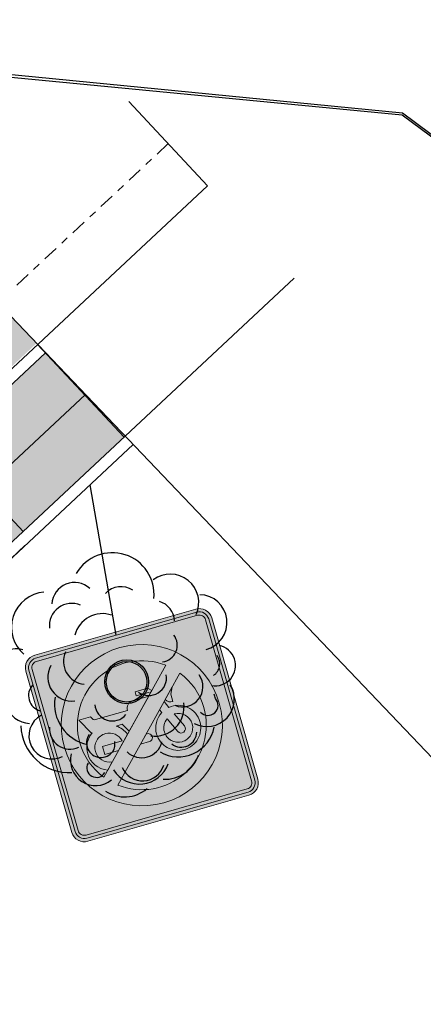
# Model space of a CAD drawing. Units: millimetres. Extents: x 4481 to 6343, y 7877 to 8869.
# Drawn here: x 6036 to 6041, y 8496 to 8508 of the extents above; entities that cross this region are included whole.
import ezdxf

# ---------------------------------------------------------------- set-up
doc = ezdxf.new("R2010")
doc.units = ezdxf.units.MM
doc.linetypes.add('CENTRO1', pattern=[0.44, 0.2, -0.08, 0.08, -0.08])
for name, color, linetype in [('ARBOL', 84, 'Continuous'), ('BANQUETA', 7, 'Continuous'), ('CARPETA', 251, 'Continuous'), ('CVL_EST', 6, 'Continuous'), ('hatch', 7, 'Continuous')]:
    doc.layers.add(name, color=color, linetype=linetype)
doc.layers.add('ciclopista sobre banqueta existente', color=7, linetype='Continuous', lineweight=5, true_color=0xff8fab)
doc.layers.add('Señal-Vert-Rest', color=255, linetype='Continuous', lineweight=5)

# ---------------------------------------------------------------- blocks, each defined once
blk = doc.blocks.new('ARBOL_VISTA EN PLANTA')
at = {"color": 0, "elevation": -0.067}
for points in [[(0.64, 0.946, 0.80315), (-0.244, 1.536)], [(-0.715, 1.418, 0.669291), (-1.187, 0.711)], [(-0.126, 1.3, 0.637795), (-0.657, 1.241)], [(-0.303, 1.123, 0.574803), (-0.774, 0.946)], [(0.404, 1.123, 0.370079), (0.051, 1.182)], [(1.111, 0.593, 0.779528), (0.699, 1.182)], [(0.051, 0.887, 0.440945), (-0.48, 0.77)], [(-1.187, 0.77, 1), (-1.482, 0.357)], [(0.817, 0.593, 0.322835), (0.699, 0.887)], [(1.111, 0.121, 0.874016), (1.229, 0.828)], [(-0.657, 0.593, 0.519685), (-0.539, 0.121)], [(-1.423, 0.475, 0.645669), (-1.364, -0.173)], [(-0.892, 0.475, 0.614173), (-0.715, -0.055)], [(0.522, 0.121, 0.582677), (0.758, 0.416)], [(-1.187, 0.298, 0.559055), (-1.187, -0.055)], [(-0.951, 0.062, 0.401575), (-0.715, -0.645)], [(1.052, -0.35, 1), (1.288, 0.121)], [(1.111, -0.232, 0.425197), (1.229, 0.003)], [(-1.187, -0.114, 1), (-1.069, -0.704)], [(0.11, -0.173, 0.669291), (0.522, -0.055)], [(-1.482, -0.173, 0.425197), (-1.01, -0.939)], [(-0.48, -0.173, 0.669291), (-0.126, -0.409)], [(0.522, -0.468, 0.755906), (0.934, -0.173)], [(-1.128, -0.291, 0.582677), (-0.833, -0.645)], [(0.11, -0.763, 0.503937), (0.64, -0.468)], [(0.699, -0.763, 0.76378), (1.288, -0.409)], [(0.817, -0.645, 1), (1.052, -0.527, 0.110236), (1.052, -0.468)], [(-0.657, -0.527, 1), (-0.421, -0.822, 0.181102), (-0.362, -0.704)], [(-0.951, -0.704, 0.724409), (-0.539, -1.175)], [(-0.774, -0.88, 1), (-0.598, -1.057)], [(-0.244, -0.88, 0.574803), (0.227, -0.88)], [(0.168, -0.998, 0.519685), (0.934, -0.88)], [(0.345, -0.939, 0.622047), (0.699, -0.88)], [(-0.48, -1.057, 0.622047), (0.227, -1.175)], [(-0.362, -1.057, 0.700787), (0.168, -1.175)], [(0.11, -1.352, 0.330709), (0.64, -1.175)], [(-0.657, -1.293, 0.330709), (-0.126, -1.411)]]:
    blk.add_lwpolyline(points, format="xyb", dxfattribs=at)
at = {"color": 2}
for radius in [0.285, 0.264]:
    blk.add_circle((0, 0, -0.067), radius, dxfattribs=at)
blk = doc.blocks.new('13')
at = {"layer": 'Señal-Vert-Rest', "true_color": 0xfffbfa}
h = blk.add_hatch(color=7, dxfattribs=at)
h.dxf.hatch_style = 1
h.paths.add_polyline_path([(627344.619, 2124826.529, -0.414214), (627344.779, 2124826.369), (627344.779, 2124824.289, -0.414214), (627344.619, 2124824.129), (627342.539, 2124824.129, -0.414214), (627342.379, 2124824.289), (627342.379, 2124826.369, -0.414214), (627342.539, 2124826.529)])
h.paths.add_polyline_path([(627342.539, 2124826.489, 0.414214), (627342.419, 2124826.369), (627342.419, 2124824.289, 0.414214), (627342.539, 2124824.169), (627344.619, 2124824.169, 0.414214), (627344.739, 2124824.289), (627344.739, 2124826.369, 0.414214), (627344.619, 2124826.489)], flags=16)
h.paths.add_polyline_path([(627342.539, 2124826.449, 0.414214), (627342.459, 2124826.369), (627342.459, 2124824.289, 0.414214), (627342.539, 2124824.209), (627344.619, 2124824.209, 0.414214), (627344.699, 2124824.289), (627344.699, 2124826.369, 0.414214), (627344.619, 2124826.449)], flags=0)
h.paths.add_polyline_path([(627342.579, 2124825.329, 1), (627344.579, 2124825.329, 1)], flags=0)
h.paths.add_polyline_path([(627342.779, 2124825.329, 0.166532), (627342.947, 2124824.839), (627344.069, 2124825.961, 0.623773)], flags=0)
h.paths.add_polyline_path([(627344.211, 2124825.82), (627343.088, 2124824.697, 0.623773), (627344.379, 2124825.329, 0.166532)], flags=0)
h.paths.add_polyline_path([(627344.071, 2124825.681), (627343.945, 2124825.554, 0.273163), (627344.031, 2124825.504), (627344.031, 2124825.602)], flags=0)
h.paths.add_polyline_path([(627343.773, 2124825.75), (627343.612, 2124825.75), (627343.612, 2124825.698), (627343.77, 2124825.698), (627343.789, 2124825.681), (627343.817, 2124825.709)], flags=0)
h.paths.add_polyline_path([(627343.759, 2124825.651), (627343.554, 2124825.651, 0.198912), (627343.485, 2124825.622, 0.198912), (627343.457, 2124825.554), (627343.043, 2124825.554, -0.169989), (627343.017, 2124825.565), (627342.996, 2124825.604), (627342.845, 2124825.604), (627342.954, 2124825.401, 0.243806), (627342.835, 2124825.173, 0.314815), (627343.019, 2124824.911), (627343.102, 2124824.994, -0.393834), (627342.935, 2124825.173, -0.414214), (627343.115, 2124825.353, -0.358662), (627343.291, 2124825.208), (627343.038, 2124825.208), (627343.038, 2124825.107), (627343.214, 2124825.107), (627343.377, 2124825.269, 0.161278), (627343.268, 2124825.407), (627343.349, 2124825.407), (627343.407, 2124825.299)], flags=0)
h.paths.add_polyline_path([(627343.924, 2124825.534), (627343.843, 2124825.452), (627343.86, 2124825.413, 0.263143), (627343.725, 2124825.173, 0.414214), (627344.004, 2124824.894, 0.414214), (627344.284, 2124825.173, 0.459636), (627343.962, 2124825.449)], flags=0)
h.paths.add_polyline_path([(627344.005, 2124825.353), (627344.084, 2124825.176, -1), (627343.985, 2124825.132), (627343.902, 2124825.32, 0.244684), (627343.825, 2124825.173, 0.414214), (627344.004, 2124824.994, 0.414214), (627344.184, 2124825.173, 0.413253)], flags=0)
h.paths.add_polyline_path([(627343.613, 2124825.208), (627343.598, 2124825.208), (627343.497, 2124825.107), (627343.613, 2124825.107, 1)], flags=0)
at = {"layer": 'Señal-Vert-Rest'}
h = blk.add_hatch(color=250, dxfattribs=at)
h.dxf.hatch_style = 1
h.paths.add_polyline_path([(627344.739, 2124826.369), (627344.739, 2124824.289, -0.414214), (627344.619, 2124824.169), (627342.539, 2124824.169, -0.414214), (627342.419, 2124824.289), (627342.419, 2124826.369, -0.414214), (627342.539, 2124826.489), (627344.619, 2124826.489, -0.414214)])
h.paths.add_polyline_path([(627344.619, 2124826.449), (627342.539, 2124826.449, 0.414214), (627342.459, 2124826.369), (627342.459, 2124824.289, 0.414214), (627342.539, 2124824.209), (627344.619, 2124824.209, 0.414214), (627344.699, 2124824.289), (627344.699, 2124826.369, 0.414214)], flags=16)
h.paths.add_polyline_path([(627342.579, 2124825.329, 1), (627344.579, 2124825.329, 1)], flags=0)
h.paths.add_polyline_path([(627344.069, 2124825.961, 0.623773), (627342.779, 2124825.329, 0.166532), (627342.947, 2124824.839)], flags=0)
h.paths.add_polyline_path([(627344.211, 2124825.82), (627343.088, 2124824.697, 0.623773), (627344.379, 2124825.329, 0.166532)], flags=0)
h.paths.add_polyline_path([(627344.071, 2124825.681), (627343.945, 2124825.554, 0.273163), (627344.031, 2124825.504), (627344.031, 2124825.602)], flags=0)
h.paths.add_polyline_path([(627343.817, 2124825.709), (627343.773, 2124825.75), (627343.612, 2124825.75), (627343.612, 2124825.698), (627343.77, 2124825.698), (627343.789, 2124825.681)], flags=0)
h.paths.add_polyline_path([(627343.962, 2124825.449), (627343.924, 2124825.534), (627343.843, 2124825.452), (627343.86, 2124825.413, 0.263143), (627343.725, 2124825.173, 0.414214), (627344.004, 2124824.894, 0.414214), (627344.284, 2124825.173, 0.459636)], flags=0)
h.paths.add_polyline_path([(627343.759, 2124825.651), (627343.554, 2124825.651, 0.198912), (627343.485, 2124825.622, 0.198912), (627343.457, 2124825.554), (627343.043, 2124825.554, -0.169989), (627343.017, 2124825.565), (627342.996, 2124825.604), (627342.845, 2124825.604), (627342.954, 2124825.401, 0.243806), (627342.835, 2124825.173, 0.314815), (627343.019, 2124824.911), (627343.102, 2124824.994, -0.393834), (627342.935, 2124825.173, -0.414214), (627343.115, 2124825.353, -0.358662), (627343.291, 2124825.208), (627343.038, 2124825.208), (627343.038, 2124825.107), (627343.214, 2124825.107), (627343.377, 2124825.269, 0.161278), (627343.268, 2124825.407), (627343.349, 2124825.407), (627343.407, 2124825.299)], flags=0)
h.paths.add_polyline_path([(627344.005, 2124825.353), (627344.084, 2124825.176, -1), (627343.985, 2124825.132), (627343.902, 2124825.32, 0.244684), (627343.825, 2124825.173, 0.414214), (627344.004, 2124824.994, 0.414214), (627344.184, 2124825.173, 0.413253)], flags=0)
h.paths.add_polyline_path([(627343.613, 2124825.208), (627343.598, 2124825.208), (627343.497, 2124825.107), (627343.613, 2124825.107, 1)], flags=0)
at = {"layer": 'Señal-Vert-Rest', "linetype": 'ByBlock', "true_color": 0xffffff}
h = blk.add_hatch(color=7, dxfattribs=at)
h.dxf.hatch_style = 1
edge = h.paths.add_edge_path(flags=16)
edge.add_arc((627343.579, 2124825.329), 1, 180, 360)
edge.add_arc((627343.579, 2124825.329), 1, 0, 180)
edge = h.paths.add_edge_path()
edge.add_line((627342.459, 2124826.369), (627342.459, 2124824.289))
edge.add_arc((627342.539, 2124824.289), 0.08, 180, 270)
edge.add_line((627342.539, 2124824.209), (627344.619, 2124824.209))
edge.add_arc((627344.619, 2124824.289), 0.08, 270, 360)
edge.add_line((627344.699, 2124824.289), (627344.699, 2124826.369))
edge.add_arc((627344.619, 2124826.369), 0.08, 0, 90)
edge.add_line((627344.619, 2124826.449), (627342.539, 2124826.449))
edge.add_arc((627342.539, 2124826.369), 0.08, 90, 180)
at = {"layer": 'Señal-Vert-Rest'}
h = blk.add_hatch(color=1, dxfattribs=at)
h.dxf.hatch_style = 1
h.paths.add_polyline_path([(627344.579, 2124825.329, -1), (627342.579, 2124825.329, -1)])
h.paths.add_polyline_path([(627343.088, 2124824.697, 0.623773), (627344.379, 2124825.329, 0.166532), (627344.211, 2124825.82)], flags=16)
h.paths.add_polyline_path([(627343.843, 2124825.452), (627343.86, 2124825.413, 0.263143), (627343.725, 2124825.173, 0.414214), (627344.004, 2124824.894, 0.414214), (627344.284, 2124825.173, 0.459636), (627343.962, 2124825.449), (627343.924, 2124825.534)], flags=0)
h.paths.add_polyline_path([(627344.069, 2124825.961, 0.623773), (627342.779, 2124825.329, 0.166532), (627342.947, 2124824.839)], flags=16)
h.paths.add_polyline_path([(627343.759, 2124825.651), (627343.554, 2124825.651, 0.198912), (627343.485, 2124825.622, 0.198912), (627343.457, 2124825.554), (627343.043, 2124825.554, -0.169989), (627343.017, 2124825.565), (627342.996, 2124825.604), (627342.845, 2124825.604), (627342.954, 2124825.401, 0.243806), (627342.835, 2124825.173, 0.314815), (627343.019, 2124824.911), (627343.102, 2124824.994, -0.393834), (627342.935, 2124825.173, -0.414214), (627343.115, 2124825.353, -0.358662), (627343.291, 2124825.208), (627343.038, 2124825.208), (627343.038, 2124825.107), (627343.214, 2124825.107), (627343.377, 2124825.269, 0.161278), (627343.268, 2124825.407), (627343.349, 2124825.407), (627343.407, 2124825.299)], flags=0)
h.paths.add_polyline_path([(627343.825, 2124825.173, 0.414214), (627344.004, 2124824.994, 0.414214), (627344.184, 2124825.173, 0.413253), (627344.005, 2124825.353), (627344.084, 2124825.176, -1), (627343.985, 2124825.132), (627343.902, 2124825.32, 0.244684)], flags=0)
h.paths.add_polyline_path([(627343.945, 2124825.554, 0.273163), (627344.031, 2124825.504), (627344.031, 2124825.602), (627344.071, 2124825.681)], flags=0)
h.paths.add_polyline_path([(627343.789, 2124825.681), (627343.817, 2124825.709), (627343.773, 2124825.75), (627343.612, 2124825.75), (627343.612, 2124825.698), (627343.77, 2124825.698)], flags=16)
h.paths.add_polyline_path([(627343.613, 2124825.208), (627343.598, 2124825.208), (627343.497, 2124825.107), (627343.613, 2124825.107, 1)], flags=0)
at = {"layer": 'Señal-Vert-Rest', "linetype": 'ByBlock', "true_color": 0xffffff}
h = blk.add_hatch(color=7, dxfattribs=at)
h.dxf.hatch_style = 1
h.paths.add_polyline_path([(627343.612, 2124825.75), (627343.773, 2124825.75), (627343.817, 2124825.709), (627344.069, 2124825.961, 0.623773), (627342.779, 2124825.329, 0.166532), (627342.947, 2124824.839), (627343.019, 2124824.911, -0.314815), (627342.835, 2124825.173, -0.252795), (627342.961, 2124825.407), (627342.951, 2124825.407), (627342.845, 2124825.604), (627342.996, 2124825.604), (627343.017, 2124825.565, 0.20316), (627343.049, 2124825.554), (627343.457, 2124825.554, -0.198912), (627343.485, 2124825.622, -0.198912), (627343.554, 2124825.651), (627343.759, 2124825.651), (627343.789, 2124825.681), (627343.77, 2124825.698), (627343.612, 2124825.698)])
h.paths.add_polyline_path([(627344.379, 2124825.329, 0.166532), (627344.211, 2124825.82), (627344.071, 2124825.681), (627344.031, 2124825.602), (627344.031, 2124825.504, -0.273163), (627343.945, 2124825.554), (627343.924, 2124825.534), (627343.962, 2124825.449, -0.459636), (627344.284, 2124825.173, -0.414214), (627344.004, 2124824.894, -0.414214), (627343.725, 2124825.173, -0.263143), (627343.86, 2124825.413), (627343.843, 2124825.452), (627343.598, 2124825.208), (627343.613, 2124825.208, -1), (627343.613, 2124825.107), (627343.497, 2124825.107), (627343.088, 2124824.697, 0.623773)])
h.paths.add_polyline_path([(627344.004, 2124824.994, 0.414214), (627344.184, 2124825.173, 0.413253), (627344.005, 2124825.353), (627344.084, 2124825.176, -1), (627343.985, 2124825.132), (627343.902, 2124825.32, 0.244684), (627343.825, 2124825.173, 0.414214)], flags=17)
h.paths.add_polyline_path([(627343.291, 2124825.208, 0.358662), (627343.115, 2124825.353, 0.414214), (627342.935, 2124825.173, 0.393834), (627343.102, 2124824.994), (627343.214, 2124825.107), (627343.038, 2124825.107), (627343.038, 2124825.208)], flags=17)
h.paths.add_polyline_path([(627343.377, 2124825.269), (627343.407, 2124825.299), (627343.349, 2124825.407), (627343.268, 2124825.407, -0.161278)], flags=17)
at = {"layer": 'Señal-Vert-Rest', "true_color": 0x000000}
h = blk.add_hatch(color=18, dxfattribs=at)
h.dxf.hatch_style = 1
h.paths.add_polyline_path([(627343.773, 2124825.75), (627343.817, 2124825.709), (627343.789, 2124825.681), (627343.77, 2124825.698), (627343.612, 2124825.698), (627343.612, 2124825.75)])
h.paths.add_polyline_path([(627343.457, 2124825.554, -0.198912), (627343.485, 2124825.622, -0.198912), (627343.554, 2124825.651), (627343.759, 2124825.651), (627343.407, 2124825.299), (627343.349, 2124825.407), (627343.268, 2124825.407, -0.161278), (627343.377, 2124825.269), (627343.214, 2124825.107), (627343.038, 2124825.107), (627343.038, 2124825.208), (627343.291, 2124825.208, 0.358662), (627343.115, 2124825.353, 0.414214), (627342.935, 2124825.173, 0.393834), (627343.102, 2124824.994), (627343.019, 2124824.911, -0.314815), (627342.835, 2124825.173, -0.252795), (627342.961, 2124825.407), (627342.951, 2124825.407), (627342.845, 2124825.604), (627342.996, 2124825.604), (627343.017, 2124825.565, 0.169989), (627343.043, 2124825.554)])
h.paths.add_polyline_path([(627343.598, 2124825.208), (627343.613, 2124825.208, -1), (627343.613, 2124825.107), (627343.497, 2124825.107)], flags=17)
h.paths.add_polyline_path([(627343.86, 2124825.413), (627343.843, 2124825.452), (627343.924, 2124825.534), (627343.962, 2124825.449, -0.459636), (627344.284, 2124825.173, -0.414214), (627344.004, 2124824.894, -0.414214), (627343.725, 2124825.173, -0.263143)])
h.paths.add_polyline_path([(627343.825, 2124825.173, 0.414214), (627344.004, 2124824.994, 0.414214), (627344.184, 2124825.173, 0.413253), (627344.005, 2124825.353), (627344.084, 2124825.176, -1), (627343.985, 2124825.132), (627343.902, 2124825.32, 0.244684)], flags=16)
h.paths.add_polyline_path([(627344.031, 2124825.504, -0.273163), (627343.945, 2124825.554), (627344.071, 2124825.681), (627344.031, 2124825.602)])
at = {"layer": 'Señal-Vert-Rest', "color": 250}
for points in [[(627342.379, 2124826.369, -0.414214), (627342.539, 2124826.529), (627344.619, 2124826.529, -0.414214), (627344.779, 2124826.369), (627344.779, 2124824.289, -0.414214), (627344.619, 2124824.129), (627342.539, 2124824.129, -0.414214), (627342.379, 2124824.289)], [(627342.419, 2124826.369), (627342.419, 2124824.289, 0.414214), (627342.539, 2124824.169), (627344.619, 2124824.169, 0.414214), (627344.739, 2124824.289), (627344.739, 2124826.369, 0.414214), (627344.619, 2124826.489), (627342.539, 2124826.489, 0.414214)], [(627342.459, 2124826.369), (627342.459, 2124824.289, 0.414214), (627342.539, 2124824.209), (627344.619, 2124824.209, 0.414214), (627344.699, 2124824.289), (627344.699, 2124826.369, 0.414214), (627344.619, 2124826.449), (627342.539, 2124826.449, 0.414214)], [(627343.945, 2124825.554, 0.273163), (627344.031, 2124825.504), (627344.031, 2124825.602), (627344.071, 2124825.681)], [(627343.497, 2124825.107), (627343.613, 2124825.107, 1), (627343.613, 2124825.208), (627343.598, 2124825.208)]]:
    blk.add_lwpolyline(points, format="xyb", close=True, dxfattribs=at)
at = {"layer": 'Señal-Vert-Rest', "color": 1}
blk.add_lwpolyline([(627342.579, 2124825.329, 1), (627344.579, 2124825.329, 1), (627342.579, 2124825.329, 1.612552)], format="xyb", dxfattribs=at)
for points in [[(627342.947, 2124824.839), (627344.069, 2124825.961, 0.623773), (627342.779, 2124825.329, 0.166532)], [(627343.088, 2124824.697, 0.623773), (627344.379, 2124825.329, 0.166532), (627344.211, 2124825.82)]]:
    blk.add_lwpolyline(points, format="xyb", close=True, dxfattribs=at)
at = {"layer": 'Señal-Vert-Rest', "color": 250}
blk.add_lwpolyline([(627343.612, 2124825.698), (627343.77, 2124825.698), (627343.789, 2124825.681), (627343.817, 2124825.709), (627343.773, 2124825.75), (627343.612, 2124825.75)], close=True, dxfattribs=at)
for points in [[(627343.759, 2124825.651), (627343.554, 2124825.651, 0.198912), (627343.485, 2124825.622, 0.198912), (627343.457, 2124825.554), (627343.043, 2124825.554, -0.169989), (627343.017, 2124825.565), (627342.996, 2124825.604), (627342.845, 2124825.604), (627342.951, 2124825.407), (627342.961, 2124825.407, 0.252795), (627342.835, 2124825.173, 0.314815), (627343.019, 2124824.911), (627343.102, 2124824.994, -0.393834), (627342.935, 2124825.173, -0.414214), (627343.115, 2124825.353, -0.358662), (627343.291, 2124825.208), (627343.038, 2124825.208), (627343.038, 2124825.107), (627343.214, 2124825.107), (627343.377, 2124825.269, 0.161278), (627343.268, 2124825.407), (627343.349, 2124825.407), (627343.407, 2124825.299), (627343.759, 2124825.651)], [(627343.924, 2124825.534), (627343.962, 2124825.449, -0.459636), (627344.284, 2124825.173, -0.414214), (627344.004, 2124824.894, -0.414214), (627343.725, 2124825.173, -0.263143), (627343.86, 2124825.413), (627343.843, 2124825.452), (627343.924, 2124825.534)], [(627344.005, 2124825.353), (627344.084, 2124825.176, -1), (627343.985, 2124825.132), (627343.902, 2124825.32, 0.244684), (627343.825, 2124825.173, 0.414214), (627344.004, 2124824.994, 0.414214), (627344.184, 2124825.173, 0.413253), (627344.005, 2124825.353, 0.098187)]]:
    blk.add_lwpolyline(points, format="xyb", dxfattribs=at)
blk = doc.blocks.new('*U61')
blk.add_line((0.002, -0.15, -100.075), (0.002, 1.5))
blk = doc.blocks.new('*U62')
at = {"color": 0, "linetype": 'ByBlock', "lineweight": -2, "transparency": 16777216, "rotation": 223.0431420376925}
for p in [(6036.107, 8504.051, 100.075), (6034.791, 8502.823, 100.075)]:
    blk.add_blockref('*U61', p, dxfattribs=at)

msp = doc.modelspace()

# ---------------------------------------------------------------- hatches: boundary and pattern name
at = {"layer": 'ciclopista sobre banqueta existente'}
h = msp.add_hatch(dxfattribs=at)
h.set_pattern_fill('DOTS', color=85, scale=0.1, angle=15.95027)
h.set_pattern_definition([(15.9502705, (-844.37233, -3849.29321), (0.0326941426, 0.1744506984), [0, -0.15875])])
h.paths.add_polyline_path([(5873.1799, 8349.7059), (5875.9736, 8351.9327), (5875.4978, 8352.5125), (5872.7283, 8350.3051), (5859.9924, 8341.2362), (5858.8055, 8340.5447), (5859.2556, 8339.939), (5860.3995, 8340.6054)])
h.paths.add_polyline_path([(5873.6315, 8349.1068), (5876.4494, 8351.3528), (5875.9736, 8351.9327), (5873.1799, 8349.7059), (5860.3995, 8340.6054), (5859.2556, 8339.939), (5859.7057, 8339.3332), (5860.8067, 8339.9746)])
h.paths.add_polyline_path([(5803.6739, 8308.3139), (5806.0402, 8309.665), (5805.6699, 8310.3172), (5803.2868, 8308.9566), (5796.1653, 8304.4369), (5796.5203, 8303.7739)])
h.paths.add_polyline_path([(5804.061, 8307.6713), (5806.4106, 8309.0128), (5806.0402, 8309.665), (5803.6739, 8308.3139), (5796.5203, 8303.7739), (5796.8752, 8303.1109)])
h.paths.add_polyline_path([(5816.5969, 8315.6923), (5823.6581, 8319.5914), (5823.2699, 8320.2338), (5816.2297, 8316.3463), (5805.6699, 8310.3172), (5806.0402, 8309.665)])
h.paths.add_polyline_path([(5816.9642, 8315.0383), (5824.0463, 8318.949), (5823.6581, 8319.5914), (5816.5969, 8315.6923), (5806.0402, 8309.665), (5806.4106, 8309.0128)])
h.paths.add_polyline_path([(5841.3721, 8329.5511), (5840.9615, 8330.1804), (5829.6949, 8323.7816), (5823.2699, 8320.2338), (5823.6581, 8319.5914), (5830.0614, 8323.1272)])
h.paths.add_polyline_path([(5841.7828, 8328.9218), (5841.3721, 8329.5511), (5830.0614, 8323.1272), (5823.6581, 8319.5914), (5824.0463, 8318.949), (5830.4278, 8322.4728)])
h.paths.add_polyline_path([(5859.2556, 8339.939), (5858.8055, 8340.5447), (5843.0739, 8331.3801), (5840.9615, 8330.1804), (5841.3721, 8329.5511), (5843.4479, 8330.73)])
h.paths.add_polyline_path([(5859.7057, 8339.3332), (5859.2556, 8339.939), (5843.4479, 8330.73), (5841.3721, 8329.5511), (5841.7828, 8328.9218), (5843.8218, 8330.0799)])
h.paths.add_polyline_path([(5892.0259, 8364.9171), (5891.5209, 8365.4727), (5884.8004, 8359.9273), (5875.4978, 8352.5125), (5875.9736, 8351.9327), (5885.2729, 8359.3447)])
h.paths.add_polyline_path([(5885.7453, 8358.7622), (5892.531, 8364.3615), (5892.0259, 8364.9171), (5885.2729, 8359.3447), (5875.9736, 8351.9327), (5876.4494, 8351.3528)])
h.paths.add_polyline_path([(5698.1359, 8271.6301), (5681.7559, 8269.8059), (5667.043, 8268.1563), (5652.694, 8267.5385), (5604.9869, 8266.8256), (5604.8384, 8265.3232), (5652.7375, 8266.039), (5667.1589, 8266.6599), (5681.9219, 8268.3151), (5698.335, 8270.143), (5713.9894, 8272.5935), (5726.0013, 8275.4194), (5743.0713, 8279.4835), (5760.7558, 8285.1844), (5777.6403, 8292.1139), (5792.6421, 8300.4243), (5791.9336, 8301.7476), (5784.9584, 8297.8144), (5776.9945, 8293.4703), (5760.2402, 8286.5942), (5742.6668, 8280.9291), (5725.6559, 8276.879), (5713.7013, 8274.0667)])
h.paths.add_polyline_path([(5964.1823, 8435.6597), (5979.5011, 8450.0159), (5991.1576, 8460.5492), (6001.4703, 8469.5587), (6000.1643, 8470.4095), (5990.1613, 8461.6705), (5978.4853, 8451.1197), (5963.1215, 8436.7212), (5947.7358, 8420.3256), (5935.6899, 8408.0538), (5917.9907, 8390.9841), (5907.6432, 8380.4211), (5896.6543, 8369.7092), (5891.5209, 8365.4727), (5892.531, 8364.3615), (5897.6524, 8368.5875), (5908.7026, 8379.359), (5919.0473, 8389.9192), (5936.746, 8406.9884), (5948.8181, 8419.2869)])
h.paths.add_polyline_path([(6037.1428, 8502.9666), (6036.1069, 8504.0515), (6027.0044, 8495.5505), (6013.9371, 8483.1004), (6001.5156, 8471.59), (6000.1643, 8470.4095), (6001.4703, 8469.5587), (6002.5191, 8470.4749), (6014.9643, 8482.0072), (6028.0337, 8494.4593)])
at = {"layer": 'hatch', "true_color": 0x939598}
h = msp.add_hatch(dxfattribs=at)
h.set_pattern_fill('ANSI31', color=252, scale=0.1, angle=15.95027)
h.set_pattern_definition([(60.9502705, (-844.27378, -3849.2932), (-0.2775580524, 0.154168017), [])])
edge = h.paths.add_edge_path()
edge.add_line((6059.3694, 8537.7076), (6045.7626, 8524.8328))
edge.add_line((6045.7626, 8524.8328), (6032.6961, 8512.8695))
edge.add_line((6032.6961, 8512.8695), (6020.2711, 8501.0053))
edge.add_line((6020.2711, 8501.0053), (6007.6908, 8489.2693))
edge.add_line((6007.6908, 8489.2693), (5995.4097, 8477.986))
edge.add_line((5995.4097, 8477.986), (5982.2524, 8465.7618))
edge.add_line((5982.2524, 8465.7618), (5969.5368, 8454.0662))
edge.add_line((5969.5368, 8454.0662), (5957.5886, 8442.9644))
edge.add_line((5957.5886, 8442.9644), (5945.6698, 8431.9927))
edge.add_line((5945.6698, 8431.9927), (5933.6159, 8420.8242))
edge.add_line((5933.6159, 8420.8242), (5920.352, 8408.4707))
edge.add_line((5920.352, 8408.4707), (5919.6297, 8407.7411))
edge.add_line((5919.6297, 8407.7411), (5905.904, 8395.3076))
edge.add_line((5905.904, 8395.3076), (5893.5232, 8383.7909))
edge.add_line((5893.5232, 8383.7909), (5883.1963, 8374.4036))
edge.add_line((5883.1963, 8374.4036), (5871.3164, 8363.8268))
edge.add_line((5871.3164, 8363.8268), (5858.377, 8353.2092))
edge.add_line((5858.377, 8353.2092), (5839.7572, 8339.3738))
edge.add_line((5839.7572, 8339.3738), (5829.4462, 8332.6453))
edge.add_line((5829.4462, 8332.6453), (5815.564, 8324.2564))
edge.add_line((5815.564, 8324.2564), (5801.6603, 8316.3617))
edge.add_line((5801.6603, 8316.3617), (5787.7701, 8308.4885))
edge.add_line((5787.7701, 8308.4885), (5773.1211, 8300.8322))
edge.add_line((5773.1211, 8300.8322), (5757.381, 8293.8167))
edge.add_line((5757.381, 8293.8167), (5756.9767, 8293.6626))
edge.add_line((5756.9767, 8293.6626), (5740.4155, 8288.0536))
edge.add_line((5740.4155, 8288.0536), (5724.87, 8284.5092))
edge.add_line((5724.87, 8284.5092), (5709.7937, 8282.3438))
edge.add_line((5709.7937, 8282.3438), (5695.3198, 8280.7812))
edge.add_line((5695.3198, 8280.7812), (5678.878, 8279.536))
edge.add_line((5678.878, 8279.536), (5662.4439, 8278.6206))
edge.add_line((5662.4439, 8278.6206), (5645.4244, 8277.6315))
edge.add_line((5645.4244, 8277.6315), (5628.7422, 8276.9583))
edge.add_line((5628.7422, 8276.9583), (5612.5138, 8276.1527))
edge.add_line((5612.5138, 8276.1527), (5595.685, 8275.5447))
edge.add_line((5595.685, 8275.5447), (5578.399, 8275.4227))
edge.add_line((5578.399, 8275.4227), (5562.1696, 8276.1488))
edge.add_line((5562.1696, 8276.1488), (5550.2977, 8277.2362))
edge.add_line((5550.2977, 8277.2362), (5545.8621, 8277.6544))
edge.add_line((5545.8621, 8277.6544), (5534.0419, 8279.3796))
edge.add_line((5534.0419, 8279.3796), (5516.7162, 8282.6025))
edge.add_line((5516.7162, 8282.6025), (5500.3816, 8286.5643))
edge.add_line((5500.3816, 8286.5643), (5484.8654, 8290.6611))
edge.add_line((5484.8654, 8290.6611), (5469.7877, 8295.2181))
edge.add_line((5469.7877, 8295.2181), (5453.5445, 8299.9226))
edge.add_line((5453.5445, 8299.9226), (5437.5445, 8304.5769))
edge.add_line((5437.5445, 8304.5769), (5421.4612, 8309.3042))
edge.add_line((5421.4612, 8309.3042), (5405.4164, 8313.9041))
edge.add_line((5405.4164, 8313.9041), (5389.7275, 8318.5943))
edge.add_line((5389.7275, 8318.5943), (5373.609, 8323.5362))
edge.add_line((5373.609, 8323.5362), (5356.8459, 8330.0234))
edge.add_line((5356.8459, 8330.0234), (5342.1127, 8336.7954))
edge.add_line((5342.1127, 8336.7954), (5327.3632, 8344.7234))
edge.add_line((5327.3632, 8344.7234), (5312.5891, 8352.9959))
edge.add_line((5312.5891, 8352.9959), (5298.1712, 8361.2777))
edge.add_line((5298.1712, 8361.2777), (5284.6436, 8369.6173))
edge.add_line((5284.6436, 8369.6173), (5270.2784, 8377.9402))
edge.add_line((5270.2784, 8377.9402), (5256.4205, 8385.9254))
edge.add_line((5256.4205, 8385.9254), (5242.0938, 8394.2374))
edge.add_line((5242.0938, 8394.2374), (5228.0661, 8402.1398))
edge.add_line((5228.0661, 8402.1398), (5214.533, 8409.8694))
edge.add_line((5214.533, 8409.8694), (5200.2198, 8417.399))
edge.add_line((5200.2198, 8417.399), (5185.977, 8424.1437))
edge.add_line((5185.977, 8424.1437), (5176.6905, 8428.4776))
edge.add_line((5176.6905, 8428.4776), (5171.1956, 8430.5421))
edge.add_line((5171.1956, 8430.5421), (5146.0993, 8440.7391))
edge.add_line((5146.0993, 8440.7391), (5131.5401, 8446.2327))
edge.add_line((5131.5401, 8446.2327), (5115.4487, 8452.3419))
edge.add_line((5115.4487, 8452.3419), (5099.6369, 8458.2991))
edge.add_line((5099.6369, 8458.2991), (5082.946, 8464.6468))
edge.add_line((5082.946, 8464.6468), (5066.9939, 8470.9383))
edge.add_line((5066.9939, 8470.9383), (5050.3236, 8477.243))
edge.add_line((5050.3236, 8477.243), (5033.9086, 8483.5603))
edge.add_line((5033.9086, 8483.5603), (5002.4703, 8495.405))
edge.add_line((5002.4703, 8495.405), (4986.2716, 8501.6895))
edge.add_line((4986.2716, 8501.6895), (4969.2838, 8508.3372))
edge.add_line((4969.2838, 8508.3372), (4952.5205, 8514.7234))
edge.add_line((4952.5205, 8514.7234), (4937.7311, 8520.2511))
edge.add_line((4937.7311, 8520.2511), (4923.0759, 8525.8077))
edge.add_line((4923.0759, 8525.8077), (4908.0148, 8531.6165))
edge.add_line((4908.0148, 8531.6165), (4879.4489, 8542.5993))
edge.add_line((4879.4489, 8542.5993), (4845.4328, 8555.7489))
edge.add_line((4845.4328, 8555.7489), (4822.763, 8564.3877))
edge.add_line((4822.763, 8564.3877), (4788.5437, 8576.1666))
edge.add_line((4788.5437, 8576.1666), (4756.8494, 8582.2876))
edge.add_line((4756.8494, 8582.2876), (4723.4066, 8586.277))
edge.add_line((4723.4066, 8586.277), (4690.621, 8590.2775))
edge.add_line((4690.621, 8590.2775), (4610.8898, 8598.361))
edge.add_line((4610.8898, 8598.361), (4561.1448, 8603.4044))
edge.add_line((4561.1448, 8603.4044), (4542.668, 8611.0601))
edge.add_line((4542.668, 8611.0601), (4527.1847, 8623.7197))
edge.add_line((4527.1847, 8623.7197), (4521.2633, 8631.7781))
edge.add_line((6054.2834, 8543.0828), (6059.3694, 8537.7076))
edge.add_line((6054.2834, 8543.0828), (6040.7207, 8530.2497))
edge.add_line((6040.7207, 8530.2497), (6027.6418, 8518.275))
edge.add_line((6027.6418, 8518.275), (6015.1918, 8506.3869))
edge.add_line((6015.1918, 8506.3869), (6002.6635, 8494.6996))
edge.add_line((6002.6635, 8494.6996), (5990.3879, 8483.4214))
edge.add_line((5990.3879, 8483.4214), (5977.2291, 8471.1957))
edge.add_line((5977.2291, 8471.1957), (5964.5135, 8459.5))
edge.add_line((5964.5135, 8459.5), (5952.5642, 8448.3972))
edge.add_line((5952.5642, 8448.3972), (5940.6492, 8437.429))
edge.add_line((5940.6492, 8437.429), (5928.5794, 8426.2459))
edge.add_line((5928.5794, 8426.2459), (5915.1988, 8413.7836))
edge.add_line((5915.1988, 8413.7836), (5914.5125, 8413.0904))
edge.add_line((5914.5125, 8413.0904), (5900.8997, 8400.7591))
edge.add_line((5900.8997, 8400.7591), (5888.5142, 8389.2381))
edge.add_line((5888.5142, 8389.2381), (5878.247, 8379.9051))
edge.add_line((5878.247, 8379.9051), (5866.5071, 8369.4528))
edge.add_line((5866.5071, 8369.4528), (5853.8206, 8359.0428))
edge.add_line((5853.8206, 8359.0428), (5835.5245, 8345.4479))
edge.add_line((5835.5245, 8345.4479), (5825.5094, 8338.9125))
edge.add_line((5825.5094, 8338.9125), (5811.8228, 8330.6418))
edge.add_line((5811.8228, 8330.6418), (5798.0064, 8322.7967))
edge.add_line((5798.0064, 8322.7967), (5784.2307, 8314.9884))
edge.add_line((5784.2307, 8314.9884), (5769.8978, 8307.4973))
edge.add_line((5769.8978, 8307.4973), (5754.5552, 8300.6589))
edge.add_line((5754.5552, 8300.6589), (5754.4716, 8300.6271))
edge.add_line((5754.4716, 8300.6271), (5738.4008, 8295.1842))
edge.add_line((5738.4008, 8295.1842), (5723.5193, 8291.7911))
edge.add_line((5723.5193, 8291.7911), (5708.8702, 8289.6871))
edge.add_line((5708.8702, 8289.6871), (5694.6431, 8288.1512))
edge.add_line((5694.6431, 8288.1512), (5678.3928, 8286.9205))
edge.add_line((5678.3928, 8286.9205), (5662.0234, 8286.0087))
edge.add_line((5662.0234, 8286.0087), (5645.0605, 8285.0229))
edge.add_line((5645.0605, 8285.0229), (5628.4095, 8284.3509))
edge.add_line((5628.4095, 8284.3509), (5612.1967, 8283.546))
edge.add_line((5612.1967, 8283.546), (5595.5252, 8282.9437))
edge.add_line((5595.5252, 8282.9437), (5578.5383, 8282.8239))
edge.add_line((5578.5383, 8282.8239), (5562.6728, 8283.5337))
edge.add_line((5562.6728, 8283.5337), (5550.9825, 8284.6045))
edge.add_line((5550.9825, 8284.6045), (5546.7443, 8285.004))
edge.add_line((5546.7443, 8285.004), (5535.2534, 8286.6812))
edge.add_line((5535.2534, 8286.6812), (5518.2661, 8289.8412))
edge.add_line((5518.2661, 8289.8412), (5502.1985, 8293.7382))
edge.add_line((5502.1985, 8293.7382), (5486.8811, 8297.7825))
edge.add_line((5486.8811, 8297.7825), (5471.8875, 8302.3141))
edge.add_line((5471.8875, 8302.3141), (5455.6073, 8307.0293))
edge.add_line((5455.6073, 8307.0293), (5439.6214, 8311.6795))
edge.add_line((5439.6214, 8311.6795), (5423.5243, 8316.4108))
edge.add_line((5423.5243, 8316.4108), (5407.496, 8321.006))
edge.add_line((5407.496, 8321.006), (5391.8719, 8325.6769))
edge.add_line((5391.8719, 8325.6769), (5376.032, 8330.5333))
edge.add_line((5376.032, 8330.5333), (5359.7293, 8336.8423))
edge.add_line((5359.7293, 8336.8423), (5345.4129, 8343.4227))
edge.add_line((5345.4129, 8343.4227), (5330.9229, 8351.2113))
edge.add_line((5330.9229, 8351.2113), (5316.2398, 8359.4328))
edge.add_line((5316.2398, 8359.4328), (5301.9567, 8367.6372))
edge.add_line((5301.9567, 8367.6372), (5288.4409, 8375.9696))
edge.add_line((5288.4409, 8375.9696), (5273.9806, 8384.3475))
edge.add_line((5273.9806, 8384.3475), (5260.1246, 8392.3316))
edge.add_line((5260.1246, 8392.3316), (5245.7668, 8400.6617))
edge.add_line((5245.7668, 8400.6617), (5231.7173, 8408.5764))
edge.add_line((5231.7173, 8408.5764), (5218.0917, 8416.3588))
edge.add_line((5218.0917, 8416.3588), (5203.5274, 8424.0204))
edge.add_line((5203.5274, 8424.0204), (5189.1253, 8430.8406))
edge.add_line((5189.1253, 8430.8406), (5179.5608, 8435.3042))
edge.add_line((5179.5608, 8435.3042), (5173.8902, 8437.4347))
edge.add_line((5173.8902, 8437.4347), (5148.7987, 8447.6298))
edge.add_line((5148.7987, 8447.6298), (5134.1596, 8453.1535))
edge.add_line((5134.1596, 8453.1535), (5118.0665, 8459.2634))
edge.add_line((5118.0665, 8459.2634), (5102.2567, 8465.2199))
edge.add_line((5102.2567, 8465.2199), (5085.6188, 8471.5474))
edge.add_line((5085.6188, 8471.5474), (5069.6604, 8477.8414))
edge.add_line((5069.6604, 8477.8414), (5052.9614, 8484.1569))
edge.add_line((5052.9614, 8484.1569), (5036.542, 8490.4759))
edge.add_line((5036.542, 8490.4759), (5005.1131, 8502.3171))
edge.add_line((5005.1131, 8502.3171), (4988.9582, 8508.5846))
edge.add_line((4988.9582, 8508.5846), (4971.9494, 8515.2405))
edge.add_line((4971.9494, 8515.2405), (4955.1331, 8521.6469))
edge.add_line((4955.1331, 8521.6469), (4940.3382, 8527.1766))
edge.add_line((4940.3382, 8527.1766), (4925.7191, 8532.7196))
edge.add_line((4925.7191, 8532.7196), (4910.674, 8538.5222))
edge.add_line((4910.674, 8538.5222), (4882.1108, 8549.504))
edge.add_line((4882.1108, 8549.504), (4848.0844, 8562.6575))
edge.add_line((4848.0844, 8562.6575), (4825.2855, 8571.3456))
edge.add_line((4825.2855, 8571.3456), (4790.459, 8583.3335))
edge.add_line((4790.459, 8583.3335), (4757.9908, 8589.6039))
edge.add_line((4757.9908, 8589.6039), (4724.293, 8593.6237))
edge.add_line((4724.293, 8593.6237), (4691.4425, 8597.6321))
edge.add_line((4691.4425, 8597.6321), (4611.7648, 8606.8943))
edge.add_line((4611.7648, 8606.8943), (4562.9729, 8610.657))
edge.add_line((4562.9729, 8610.657), (4546.508, 8617.4791))
edge.add_line((4546.508, 8617.4791), (4532.5935, 8628.856))
edge.add_line((4532.5935, 8628.856), (4527.2265, 8636.1599))
edge.add_line((4521.2633, 8631.7781), (4527.2265, 8636.1599))
at = {"layer": 'hatch', "linetype": 'Continuous', "lineweight": 0}
h = msp.add_hatch(dxfattribs=at)
h.set_pattern_fill('ANGLE', color=156, scale=0.05, angle=15.95027)
h.set_pattern_definition([(15.9502705, (-844.37233, -3849.2932), (-0.0959749236, 0.335804075), [0.254, -0.09525]), (105.9502705, (-844.37233, -3849.2932), (-0.335804075, -0.0959749236), [0.254, -0.09525])])
edge = h.paths.add_edge_path()
edge.add_line((6034.9529, 8505.2601), (6035.9887, 8504.1753))
edge.add_line((6035.9887, 8504.1753), (6026.9015, 8495.6596))
edge.add_line((6026.9015, 8495.6596), (6013.8344, 8483.2097))
edge.add_line((6013.8344, 8483.2097), (6001.4153, 8471.7016))
edge.add_line((6001.4153, 8471.7016), (5990.0617, 8461.7827))
edge.add_line((5990.0617, 8461.7827), (5978.3837, 8451.23))
edge.add_line((5978.3837, 8451.23), (5963.0154, 8436.8274))
edge.add_line((5963.0154, 8436.8274), (5947.6276, 8420.4295))
edge.add_line((5947.6276, 8420.4295), (5935.5843, 8408.1604))
edge.add_line((5935.5843, 8408.1604), (5917.885, 8391.0906))
edge.add_line((5917.885, 8391.0906), (5907.5372, 8380.5273))
edge.add_line((5907.5372, 8380.5273), (5896.5496, 8369.8167))
edge.add_line((5896.5496, 8369.8167), (5884.7059, 8360.0438))
edge.add_line((5884.7059, 8360.0438), (5872.638, 8350.4249))
edge.add_line((5872.638, 8350.4249), (5859.911, 8341.3624))
edge.add_line((5859.911, 8341.3624), (5842.9991, 8331.5102))
edge.add_line((5842.9991, 8331.5102), (5829.6216, 8323.9124))
edge.add_line((5829.6216, 8323.9124), (5816.1563, 8316.4771))
edge.add_line((5816.1563, 8316.4771), (5803.2094, 8309.0851))
edge.add_line((5803.2094, 8309.0851), (5797.4065, 8305.4023))
edge.add_line((5797.4065, 8305.4023), (5796.0943, 8304.5695))
edge.add_line((6034.9529, 8505.2601), (6025.8722, 8496.7508))
edge.add_line((6025.8722, 8496.7508), (6012.8072, 8484.3029))
edge.add_line((6012.8072, 8484.3029), (6000.4119, 8472.8167))
edge.add_line((6000.4119, 8472.8167), (5989.0653, 8462.904))
edge.add_line((5989.0653, 8462.904), (5977.3679, 8452.3338))
edge.add_line((5977.3679, 8452.3338), (5961.9545, 8437.889))
edge.add_line((5961.9545, 8437.889), (5946.5453, 8421.4682))
edge.add_line((5946.5453, 8421.4682), (5934.5282, 8409.2258))
edge.add_line((5934.5282, 8409.2258), (5916.8284, 8392.1555))
edge.add_line((5916.8284, 8392.1555), (5906.4778, 8381.5893))
edge.add_line((5906.4778, 8381.5893), (5895.547, 8370.9341))
edge.add_line((5895.547, 8370.9341), (5883.761, 8361.2088))
edge.add_line((5883.761, 8361.2088), (5871.7348, 8351.6232))
edge.add_line((5871.7348, 8351.6232), (5859.0967, 8342.624))
edge.add_line((5859.0967, 8342.624), (5842.2512, 8332.8104))
edge.add_line((5842.2512, 8332.8104), (5828.8886, 8325.2212))
edge.add_line((5828.8886, 8325.2212), (5815.4218, 8317.785))
edge.add_line((5815.4218, 8317.785), (5802.4352, 8310.3703))
edge.add_line((5802.4352, 8310.3703), (5795.3844, 8305.8955))
edge.add_line((4934.5601, 8507.7696), (4924.0033, 8512.1678))
edge.add_line((4924.0033, 8512.1678), (4892.977, 8525.5183))
edge.add_line((4892.977, 8525.5183), (4866.2181, 8538.6824))
edge.add_line((4866.2181, 8538.6824), (4840.2956, 8552.9368))
edge.add_line((4840.2956, 8552.9368), (4816.5303, 8563.5107))
edge.add_line((4816.5303, 8563.5107), (4779.2658, 8575.4155))
edge.add_line((4779.2658, 8575.4155), (4743.32, 8580.6948))
edge.add_line((4743.32, 8580.6948), (4711.456, 8584.7806))
edge.add_line((4711.456, 8584.7806), (4680.1893, 8588.1302))
edge.add_line((4680.1893, 8588.1302), (4648.6109, 8590.858))
edge.add_line((4648.6109, 8590.858), (4615.5521, 8594.4873))
edge.add_line((4615.5521, 8594.4873), (4590.543, 8597.3243))
edge.add_line((4934.0349, 8506.3647), (4934.0345, 8506.3636))
edge.add_line((4934.0345, 8506.3636), (4892.3491, 8524.1555))
edge.add_line((4892.3491, 8524.1555), (4865.5253, 8537.3515))
edge.add_line((4865.5253, 8537.3515), (4839.6282, 8551.592))
edge.add_line((4839.6282, 8551.592), (4815.9955, 8562.1068))
edge.add_line((4815.9955, 8562.1068), (4778.9264, 8573.9492))
edge.add_line((4778.9264, 8573.9492), (4743.1156, 8579.2087))
edge.add_line((4743.1156, 8579.2087), (4711.2807, 8583.2908))
edge.add_line((4711.2807, 8583.2908), (4680.0449, 8586.6371))
edge.add_line((4680.0449, 8586.6371), (4648.4645, 8589.3651))
edge.add_line((4648.4645, 8589.3651), (4615.3857, 8592.9965))
edge.add_line((4615.3857, 8592.9965), (4590.3917, 8595.8319))
edge = h.paths.add_edge_path()
edge.add_line((4590.543, 8597.3243), (4590.3917, 8595.8319))

# ---------------------------------------------------------------- linework, layer by layer
at = {"elevation": 100.075}
msp.add_lwpolyline([(6037.0256, 8500.3747), (6036.686, 8502.3347)], dxfattribs=at)
at = {"layer": 'BANQUETA', "elevation": 100.075}
for points in [[(6037.1929, 8507.3235), (6038.2168, 8506.2272)], [(6038.2168, 8506.2272), (6034.6088, 8502.8577)], [(6039.343, 8505.0213), (6028.0337, 8494.4593), (6014.9643, 8482.0072), (6002.5191, 8470.4749), (5991.1576, 8460.5492), (5979.5011, 8450.0159), (5964.1823, 8435.6597), (5948.8181, 8419.2869), (5936.746, 8406.9884), (5919.0473, 8389.9192), (5908.7026, 8379.359), (5897.6524, 8368.5875), (5885.7453, 8358.7622), (5873.6315, 8349.1068), (5860.8067, 8339.9746), (5843.8218, 8330.0799), (5830.4278, 8322.4728), (5816.9642, 8315.0383), (5804.061, 8307.6713), (5796.8752, 8303.1109)], [(6036.1069, 8504.0515), (6027.0044, 8495.5505), (6013.9371, 8483.1004), (6001.5156, 8471.59), (5990.1613, 8461.6705), (5978.4853, 8451.1197), (5963.1215, 8436.7212), (5947.7358, 8420.3256), (5935.6899, 8408.0538), (5917.9907, 8390.9841), (5907.6432, 8380.4211), (5896.6498, 8369.7049), (5884.8004, 8359.9273), (5872.7283, 8350.3051), (5859.9924, 8341.2362), (5843.0739, 8331.3801), (5829.6949, 8323.7816), (5816.2297, 8316.3463), (5803.2868, 8308.9566), (5796.1747, 8304.4429)], [(6037.2464, 8502.8581), (6028.1366, 8494.3502), (6015.067, 8481.8979), (6002.6194, 8470.3633), (5991.2573, 8460.437), (5979.6027, 8449.9055), (5964.2884, 8435.5535), (5948.9263, 8419.183), (5936.8516, 8406.8819), (5919.153, 8389.8127), (5908.8085, 8379.2528), (5897.7526, 8368.4757), (5885.8398, 8358.6457), (5873.7218, 8348.9869), (5860.8881, 8339.8484), (5843.8966, 8329.9499), (5830.5011, 8322.3419), (5817.0376, 8314.9075), (5804.1384, 8307.5428), (5796.9462, 8302.9783)], [(6035.8374, 8501.5422), (6028.1366, 8494.3502), (6015.067, 8481.8979), (6002.6194, 8470.3633), (5991.2573, 8460.437), (5979.6027, 8449.9055), (5964.2884, 8435.5535), (5948.9263, 8419.183), (5936.8516, 8406.8819), (5919.153, 8389.8127), (5908.8085, 8379.2528), (5897.7526, 8368.4757), (5885.8398, 8358.6457), (5873.7218, 8348.9869), (5860.8881, 8339.8484), (5843.8966, 8329.9499), (5830.5011, 8322.3419), (5817.0376, 8314.9075), (5804.1384, 8307.5428), (5796.9462, 8302.9783)]]:
    msp.add_lwpolyline(points, dxfattribs=at)
at = {"layer": 'BANQUETA', "linetype": 'CENTRO1', "elevation": 100.075}
msp.add_lwpolyline([(6037.7049, 8506.7753), (6026.3868, 8496.2052), (6013.3208, 8483.7563), (6000.9136, 8472.2591), (5989.5635, 8462.3434), (5977.8758, 8451.7819), (5962.485, 8437.3582), (5947.0865, 8420.9489), (5935.0562, 8408.6931), (5917.3567, 8391.623), (5907.0075, 8381.0583), (5896.0483, 8370.3754), (5884.2335, 8360.6263), (5872.1864, 8351.0241), (5859.5038, 8341.9932), (5842.6251, 8332.1603), (5829.2551, 8324.5668), (5815.789, 8317.131), (5802.8223, 8309.7277), (5795.7394, 8305.2325)], dxfattribs=at)
at = {"layer": 'CARPETA', "elevation": 99.899}
for points in [[(6048.6624, 8501.2869), (6040.7539, 8507.1451), (6028.9294, 8508.2839)], [(6048.6539, 8501.3004), (6040.7553, 8507.1719), (6028.9327, 8508.3306)]]:
    msp.add_lwpolyline(points, dxfattribs=at)
at = {"layer": 'ciclopista sobre banqueta existente', "color": 85, "lineweight": 30, "elevation": 100.075}
msp.add_lwpolyline([(6036.6249, 8503.509), (6027.5191, 8495.0049), (6014.4507, 8482.5538), (6002.0173, 8471.0324), (5990.6595, 8461.1099), (5978.9932, 8450.5678), (5963.6519, 8436.1905), (5948.277, 8419.8063), (5936.2179, 8407.5211), (5918.519, 8390.4516)], dxfattribs=at)
at = {"layer": 'CVL_EST', "color": 6, "linetype": 'Continuous', "lineweight": 35}
msp.add_line((6043.8408, 8495.952), (6016.217, 8524.8816), dxfattribs=at)

# ---------------------------------------------------------------- block references
msp.add_blockref('*U62', (0, 0))
at = {"layer": 'ARBOL', "rotation": 15.95027047109756}
msp.add_blockref('ARBOL_VISTA EN PLANTA', (6037.1619, 8499.7689, 0.0666), dxfattribs=at)
at = {"layer": 'Señal-Vert-Rest', "linetype": 'ByBlock', "xscale": 1.049683929813817, "yscale": 1.049683929813817, "zscale": 1.049683929813817, "rotation": 15.95027047109756}
msp.add_blockref('13', (-14203.6757, -2316988.0227, 256.98), dxfattribs=at)

doc.saveas('drawing.dxf')
